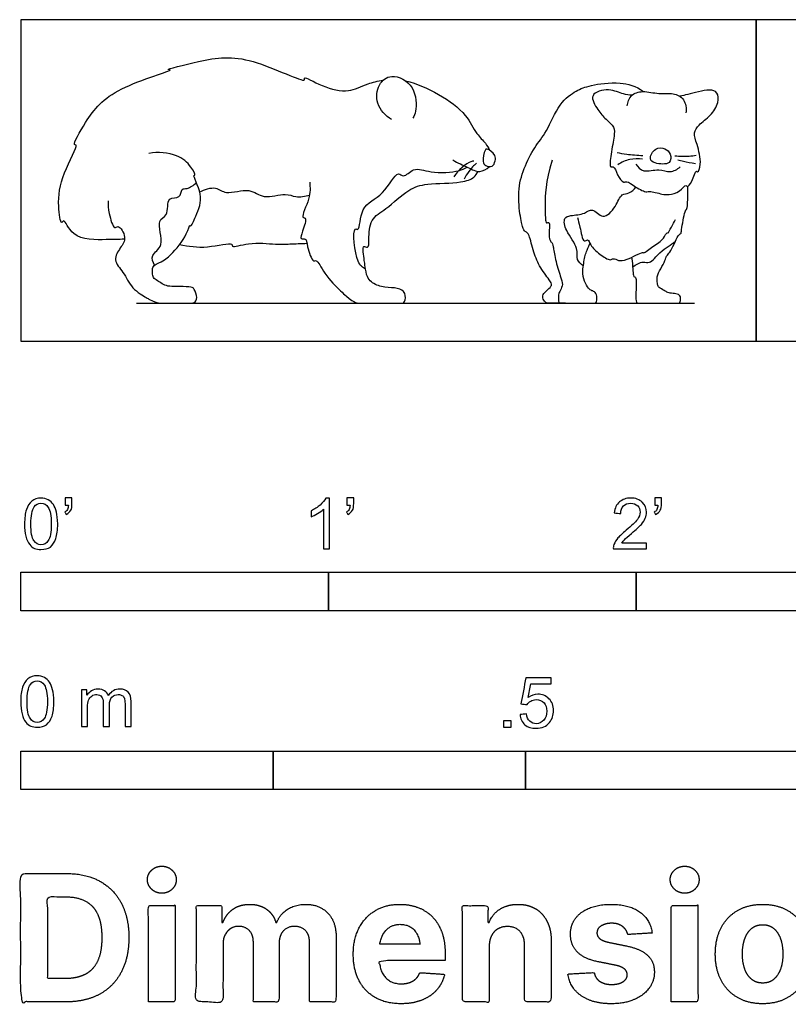
# Model space of a CAD drawing. Units: feet. Extents: x 0 to 5.08, y -2.15 to 1.04.
# Drawn here: x 0 to 2.49, y -2.15 to 1.04 of the extents above; entities that cross this region are included whole.
import ezdxf

# ---------------------------------------------------------------- set-up
doc = ezdxf.new("R2010")
doc.units = ezdxf.units.FT
doc.header["$MEASUREMENT"] = 0
for name, color, linetype, true_color in [('2D$AG-ANIMALS', 7, 'Continuous', 0x66ccff), ('2D$AG-DETAILS', 7, 'Continuous', 0x66ffff), ('2D$AG-DIAGRAM', 7, 'Continuous', 0xfecc66), ('2D$N-SYMB', 7, 'Continuous', 0x800040), ('2D$X-DIMENSIONS.COM', 7, 'Continuous', 0x800080), ('2D$X-VPRT', 6, 'Continuous', 0xff00ff)]:
    doc.layers.add(name, color=color, linetype=linetype, true_color=true_color)

msp = doc.modelspace()

# ---------------------------------------------------------------- linework, layer by layer
at = {"layer": '2D$AG-ANIMALS'}
for points, knots in [([(0.3376, 0.3322), (0.3177, 0.3299), (0.2802, 0.331), (0.1664, 0.327), (0.1421, 0.4014), (0.1303, 0.3754), (0.1192, 0.4526), (0.1302, 0.5364), (0.19, 0.6413), (0.1661, 0.6351), (0.2195, 0.7301), (0.2955, 0.8243), (0.5107, 0.8841), (0.4602, 0.88), (0.6039, 0.9166), (0.7324, 0.935), (0.9328, 0.8326), (0.9156, 0.8639), (0.9863, 0.8222), (1.0654, 0.8055), (1.1173, 0.8342), (1.1604, 0.8455), (1.1783, 0.848)], [0, 0, 0, 0, 1.470603, 3.429514, 4.807635, 5.324506, 6.705502, 8.698377, 10.568793, 10.991221, 12.68876, 15.087348, 17.555461, 18.064189, 19.977334, 22.506501, 25.029604, 25.488821, 26.984407, 28.752135, 30.308714, 31.307206, 31.307206, 31.307206, 31.307206]), ([(1.2053, 0.7202), (1.1856, 0.7322), (1.1507, 0.7692), (1.1598, 0.8349), (1.2047, 0.8732), (1.2866, 0.8324), (1.2862, 0.7469), (1.2781, 0.7322), (1.2745, 0.725)], [0, 0, 0, 0, 1.578259, 3.039729, 4.359951, 6.008908, 7.665148, 8.598298, 8.598298, 8.598298, 8.598298]), ([(1.2508, 0.8455), (1.2872, 0.8377), (1.364, 0.8026), (1.4488, 0.7409), (1.4781, 0.6744), (1.5108, 0.6446), (1.5201, 0.6278), (1.5246, 0.6198)], [32.578247, 32.578247, 32.578247, 32.578247, 34.435327, 36.43254, 38.016448, 39.24615, 40.238236, 40.238236, 40.238236, 40.238236]), ([(1.7706, 0.1234), (1.7447, 0.1234), (1.7288, 0.1234), (1.7139, 0.1234), (1.707, 0.1234), (1.6963, 0.1372), (1.6959, 0.1522), (1.7075, 0.1637), (1.7263, 0.1796), (1.7263, 0.1894), (1.6867, 0.2394), (1.6666, 0.2868), (1.6513, 0.3536), (1.6408, 0.3536), (1.6328, 0.3625), (1.6239, 0.3963), (1.6135, 0.488), (1.6336, 0.5604), (1.6706, 0.6344), (1.7076, 0.6738), (1.7502, 0.7776), (1.809, 0.8162), (1.8436, 0.8302), (1.9366, 0.8454), (1.9987, 0.8295), (2.0237, 0.8108)], [0, 0, 0, 0, 1.793532, 3.587063, 5.380595, 7.174126, 8.967658, 10.761189, 12.554721, 14.348252, 16.141784, 17.935315, 19.728847, 21.522378, 23.31591, 25.109441, 26.902973, 28.696504, 30.490036, 32.283568, 34.077099, 35.870631, 37.664162, 39.457694, 40.73193, 40.73193, 40.73193, 40.73193]), ([(1.9866, 0.7989), (1.9771, 0.7999), (1.9567, 0.8008), (1.9135, 0.8235), (1.8425, 0.8044), (1.8761, 0.7498), (1.8997, 0.7216), (1.9312, 0.6972), (1.9284, 0.6638), (1.9187, 0.6131), (1.9123, 0.5599), (1.9287, 0.5715), (1.9375, 0.5396), (1.9581, 0.5122), (1.9708, 0.5229), (1.997, 0.499), (2.0347, 0.4823), (2.0432, 0.4897), (2.0853, 0.4765), (2.1059, 0.4759), (2.1417, 0.4827), (2.1611, 0.5112), (2.1658, 0.4982), (2.1834, 0.5187), (2.1939, 0.559), (2.2008, 0.5453), (2.2143, 0.581), (2.1985, 0.6378), (2.185, 0.6766), (2.2033, 0.7046), (2.2433, 0.7322), (2.2686, 0.7721), (2.2664, 0.8099), (2.2368, 0.8206), (2.1671, 0.8011), (2.1509, 0.7977), (2.1423, 0.7955)], [0, 0, 0, 0, 0.994842, 2.305991, 3.667341, 4.943567, 6.138991, 7.242742, 8.250952, 9.679095, 10.874934, 11.386593, 12.389046, 13.428571, 14.012813, 15.092312, 16.257, 16.828064, 18.010873, 18.905709, 20.023471, 20.986339, 21.405005, 22.296857, 23.409507, 23.790335, 24.746448, 26.23438, 27.38876, 28.391214, 29.690351, 30.96578, 32.005042, 32.956387, 34.520069, 35.478068, 35.478068, 35.478068, 35.478068]), ([(1.9712, 0.7649), (1.9725, 0.7766), (1.9809, 0.8022), (2.0231, 0.8154), (2.0734, 0.8013), (2.1196, 0.8088), (2.1594, 0.7887), (2.1635, 0.756), (2.1615, 0.7417)], [0, 0, 0, 0, 1.10419, 2.26899, 3.608559, 4.873115, 6.029296, 7.254668, 7.254668, 7.254668, 7.254668]), ([(0.2841, 0.4557), (0.2837, 0.442), (0.2854, 0.4197), (0.302, 0.3598), (0.3187, 0.381), (0.3467, 0.3347), (0.3239, 0.3043), (0.2972, 0.2627), (0.3371, 0.2243), (0.3575, 0.1717), (0.4077, 0.142), (0.4152, 0.1378), (0.4188, 0.1359), (0.4453, 0.1234), (0.4632, 0.1234), (0.5026, 0.1234), (0.5295, 0.1234), (0.5492, 0.1234), (0.5646, 0.1234), (0.5757, 0.1389), (0.5641, 0.1735), (0.5526, 0.1773), (0.5051, 0.1782), (0.4769, 0.1782), (0.4594, 0.1867), (0.4444, 0.197), (0.4295, 0.2064), (0.4282, 0.2214), (0.4282, 0.2419), (0.4337, 0.2475), (0.4688, 0.2648), (0.4897, 0.2801), (0.5395, 0.3406), (0.5495, 0.3811), (0.5531, 0.3699), (0.5722, 0.4137), (0.5971, 0.4712), (0.5565, 0.5423), (0.5706, 0.5376), (0.5518, 0.5729), (0.5088, 0.6094), (0.4459, 0.616), (0.4166, 0.61)], [0, 0, 0, 0, 1.217718, 2.535335, 3.175027, 4.37112, 5.536275, 6.76185, 8.066901, 9.531419, 10.922088, 11.585781, 11.585781, 11.585781, 12.522831, 13.459882, 14.396933, 15.333983, 16.271034, 17.208084, 18.145135, 19.082186, 20.019236, 20.956287, 21.893338, 22.830388, 23.767439, 24.70449, 25.64154, 26.578591, 26.578591, 27.765768, 29.494513, 30.540551, 30.835447, 31.963433, 33.595062, 35.105045, 35.439586, 36.455096, 37.924331, 39.720125, 39.720125, 39.720125, 39.720125]), ([(1.5415, 0.586), (1.5399, 0.579), (1.5346, 0.5637), (1.5094, 0.5692), (1.4989, 0.5828), (1.5073, 0.621), (1.5163, 0.6269), (1.5447, 0.6067), (1.5429, 0.5921), (1.5415, 0.586)], [0, 0, 0, 0, 0.833378, 1.692488, 2.454811, 3.601118, 4.119693, 5.257432, 5.980558, 5.980558, 5.980558, 5.980558]), ([(2.1101, 0.6073), (2.1069, 0.6157), (2.0949, 0.6281), (2.0603, 0.6307), (2.0393, 0.5915), (2.0603, 0.5761), (2.1148, 0.5718), (2.1135, 0.5985), (2.1101, 0.6073)], [0, 0, 0, 0, 0.920963, 1.93636, 3.034131, 3.887974, 5.140677, 6.096384, 6.096384, 6.096384, 6.096384]), ([(1.4046, 0.5888), (1.42, 0.5794), (1.4521, 0.5657), (1.4907, 0.5446), (1.5145, 0.5592), (1.5233, 0.5671)], [0, 0, 0, 0, 1.394868, 2.60252, 3.731198, 3.731198, 3.731198, 3.731198]), ([(0.9393, 0.5169), (0.9401, 0.4986), (0.9438, 0.4674), (0.9074, 0.3988), (0.9319, 0.4038), (0.9163, 0.3583), (0.9058, 0.3295), (0.9291, 0.3363), (0.9299, 0.3072), (0.9486, 0.2554), (0.9632, 0.2679), (0.9867, 0.2152), (1.0384, 0.1646), (1.0519, 0.1521), (1.0586, 0.1463), (1.085, 0.1234), (1.1056, 0.1234), (1.1414, 0.1234), (1.1805, 0.1234), (1.219, 0.1234), (1.2365, 0.1234), (1.2487, 0.1234), (1.2528, 0.159), (1.2264, 0.1748), (1.1831, 0.1732), (1.1404, 0.187), (1.1246, 0.2086), (1.1203, 0.234), (1.1188, 0.2434), (1.1181, 0.2574), (1.1071, 0.3194), (1.1316, 0.2976), (1.1308, 0.3361), (1.1346, 0.3992), (1.1891, 0.4288), (1.2596, 0.4955), (1.3198, 0.5141), (1.4282, 0.5122), (1.4733, 0.5296), (1.4827, 0.5449), (1.4862, 0.5518)], [0, 0, 0, 0, 1.40652, 2.892768, 3.43781, 4.67466, 5.616013, 6.279503, 7.25022, 8.583209, 9.11677, 10.45279, 12.108831, 13.085402, 13.085402, 13.085402, 14.412409, 15.739415, 17.066421, 18.393428, 19.720434, 21.04744, 22.374447, 23.701453, 25.028459, 26.355466, 27.682472, 27.682472, 27.682472, 28.699059, 29.984427, 30.642296, 31.614682, 33.110466, 34.568084, 36.406328, 37.936256, 39.901433, 41.18181, 42.093117, 42.093117, 42.093117, 42.093117]), ([(1.9989, 0.575), (2.0056, 0.5662), (2.0228, 0.5454), (2.0742, 0.563), (2.1098, 0.5444), (2.1339, 0.5588), (2.1433, 0.5665)], [0, 0, 0, 0, 1.071281, 2.366737, 3.50319, 4.624991, 4.624991, 4.624991, 4.624991]), ([(1.9852, 0.2729), (1.9892, 0.2409), (1.9901, 0.2054), (1.996, 0.2105), (2.0003, 0.2067), (1.9999, 0.1704), (1.9969, 0.1234), (2.0106, 0.1234), (2.0273, 0.1234), (2.0568, 0.1234), (2.1279, 0.1234), (2.1369, 0.1234), (2.1415, 0.1234), (2.1466, 0.1411), (2.1391, 0.154), (2.1192, 0.1552), (2.1019, 0.1577), (2.0924, 0.1645), (2.0721, 0.176), (2.0701, 0.1826), (2.0656, 0.2027), (2.0742, 0.2279), (2.0936, 0.2584), (2.0974, 0.2768), (2.0998, 0.2768), (2.1075, 0.2872), (2.1234, 0.3138), (2.1376, 0.3481), (2.1459, 0.3481), (2.1469, 0.3592), (2.1525, 0.3938), (2.1587, 0.425), (2.165, 0.4288), (2.1666, 0.4377), (2.1684, 0.4786), (2.1676, 0.503)], [0, 0, 0, 0, 0.842107, 1.684215, 2.526322, 3.368429, 4.210537, 5.052644, 5.894752, 6.736859, 7.578966, 8.421074, 9.263181, 10.105288, 10.947396, 11.789503, 12.631611, 13.473718, 14.315825, 15.157933, 16.00004, 16.842147, 17.684255, 18.526362, 19.36847, 20.210577, 21.052684, 21.894792, 22.736899, 23.579006, 24.421114, 25.263221, 26.105329, 26.947436, 27.678055, 27.678055, 27.678055, 27.678055]), ([(1.8095, 0.4019), (1.8117, 0.3916), (1.8174, 0.3761), (1.8267, 0.3161), (1.8443, 0.3351), (1.8513, 0.3086), (1.8797, 0.2836), (1.9149, 0.2602), (1.925, 0.2713), (1.9446, 0.2601), (1.9687, 0.2628), (2.0206, 0.2914), (2.0246, 0.285), (2.0569, 0.3105), (2.0884, 0.3287), (2.0992, 0.3553), (2.1033, 0.3483), (2.1154, 0.374), (2.1237, 0.3871), (2.128, 0.3955)], [0, 0, 0, 0, 1.068143, 2.370715, 2.990657, 3.814058, 5.052109, 6.219109, 6.827052, 7.637447, 8.633206, 10.038983, 10.412091, 11.54685, 12.79705, 13.670696, 13.958423, 14.861072, 15.870203, 15.870203, 15.870203, 15.870203]), ([(0.5163, 0.3142), (0.5463, 0.309), (0.5969, 0.299), (0.6908, 0.3235), (0.6849, 0.3022), (0.7464, 0.3245), (0.8276, 0.3135), (0.8739, 0.3164), (0.9119, 0.3175), (0.9302, 0.3185)], [0, 0, 0, 0, 1.811048, 3.498966, 3.97935, 5.347666, 7.1263, 8.425223, 9.834027, 9.834027, 9.834027, 9.834027])]:
    msp.add_open_spline(points, degree=3, knots=knots, dxfattribs=at)
msp.add_open_spline([(1.7274, 0.5887), (1.704, 0.5154), (1.7043, 0.4318), (1.7048, 0.3806), (1.7122, 0.3869), (1.7207, 0.3853), (1.7154, 0.3531), (1.7196, 0.3235), (1.7265, 0.3225), (1.7302, 0.3119), (1.7355, 0.2697), (1.7555, 0.2048), (1.7629, 0.1852), (1.7533, 0.1645), (1.7463, 0.1516), (1.7475, 0.1379), (1.7475, 0.1234), (1.7637, 0.1234), (1.8215, 0.1234), (1.851, 0.1234), (1.8605, 0.1234), (1.8709, 0.1234), (1.8737, 0.1424), (1.8686, 0.1612), (1.8552, 0.164), (1.8465, 0.1696), (1.8304, 0.1943), (1.8241, 0.2265), (1.8341, 0.2798), (1.8389, 0.293), (1.8499, 0.318)], degree=3, dxfattribs=at)
at = {"layer": '2D$AG-DETAILS'}
for points, knots in [([(2.0221, 0.6026), (2.0045, 0.6028), (1.9694, 0.6059), (1.9483, 0.6101), (1.9378, 0.6124)], [0, 0, 0, 0, 1.348813, 2.402206, 2.402206, 2.402206, 2.402206]), ([(1.4729, 0.5851), (1.4694, 0.5846), (1.4616, 0.5861), (1.4188, 0.5558), (1.408, 0.5339)], [0, 0, 0, 0, 0.622174, 2.245072, 2.245072, 2.245072, 2.245072]), ([(1.4816, 0.5783), (1.4781, 0.5756), (1.471, 0.5706), (1.4487, 0.5428), (1.4414, 0.527)], [0, 0, 0, 0, 0.684518, 2.057612, 2.057612, 2.057612, 2.057612]), ([(2.0207, 0.591), (2.0071, 0.5932), (1.9787, 0.5931), (1.9519, 0.5811), (1.9401, 0.5732)], [0, 0, 0, 0, 1.195839, 2.409749, 2.409749, 2.409749, 2.409749]), ([(2.1259, 0.6026), (2.134, 0.6016), (2.1504, 0.6), (2.1803, 0.6018), (2.195, 0.6044)], [0, 0, 0, 0, 0.920736, 2.162599, 2.162599, 2.162599, 2.162599]), ([(2.1357, 0.5888), (2.1418, 0.5874), (2.154, 0.5847), (2.1795, 0.5796), (2.1923, 0.5772)], [0, 0, 0, 0, 0.803309, 1.964201, 1.964201, 1.964201, 1.964201]), ([(1.1203, 0.234), (1.1112, 0.2414), (1.0888, 0.2475), (1.0765, 0.3781), (1.1023, 0.3531), (1.102, 0.446), (1.1791, 0.4677), (1.223, 0.5588), (1.2453, 0.5278), (1.278, 0.5691), (1.3322, 0.5441), (1.4239, 0.5502), (1.4419, 0.5608), (1.451, 0.5654)], [0, 0, 0, 0, 1.129012, 3.069478, 3.622202, 5.160256, 6.893046, 8.588449, 9.391365, 10.55513, 11.986696, 13.779044, 14.824398, 14.824398, 14.824398, 14.824398]), ([(0.4346, 0.2468), (0.4301, 0.2565), (0.4193, 0.283), (0.4725, 0.3075), (0.4367, 0.3965), (0.4828, 0.404), (0.4719, 0.4737), (0.521, 0.4605), (0.5208, 0.4983), (0.5424, 0.4931), (0.5622, 0.5072), (0.571, 0.5153)], [0, 0, 0, 0, 1.072166, 2.334499, 3.97679, 5.030918, 6.383702, 7.442023, 8.39161, 9.15296, 10.287368, 10.287368, 10.287368, 10.287368]), ([(0.5816, 0.4849), (0.5968, 0.4937), (0.6358, 0.5057), (0.6664, 0.4726), (0.7454, 0.5023), (0.7873, 0.4583), (0.8609, 0.4844), (0.8927, 0.4655), (0.9243, 0.4708), (0.9386, 0.475)], [0, 0, 0, 0, 1.37902, 2.553521, 4.168879, 5.557371, 7.129438, 8.255631, 9.521751, 9.521751, 9.521751, 9.521751]), ([(1.8282, 0.2451), (1.8206, 0.2505), (1.8036, 0.2651), (1.8147, 0.3044), (1.7704, 0.355), (1.7622, 0.4019), (1.789, 0.4096), (1.8328, 0.4117), (1.858, 0.4367), (1.893, 0.3902), (1.9348, 0.4372), (1.9502, 0.4801), (1.978, 0.4786), (1.993, 0.4929), (1.9993, 0.5004)], [0, 0, 0, 0, 1.002702, 2.124214, 3.674648, 4.866239, 5.749935, 7.016534, 8.011894, 9.203326, 10.547985, 11.804719, 12.708226, 13.733986, 13.733986, 13.733986, 13.733986]), ([(1.9886, 0.2411), (1.9982, 0.2493), (2.0228, 0.262), (2.0449, 0.2493), (2.0769, 0.2909), (2.1038, 0.3073), (2.12, 0.3198), (2.128, 0.3254)], [0, 0, 0, 0, 1.16883, 2.018217, 3.308978, 4.412842, 5.438403, 5.438403, 5.438403, 5.438403])]:
    msp.add_open_spline(points, degree=3, knots=knots, dxfattribs=at)
at = {"layer": '2D$AG-DIAGRAM'}
msp.add_lwpolyline([(0.3766, 0.1234), (2.1891, 0.1234)], dxfattribs=at)
at = {"layer": '2D$N-SYMB'}
for points in [[(0, -0.875), (0, -0.75), (1, -0.75), (1, -0.875)], [(1, -0.875), (1, -0.75), (2, -0.75), (2, -0.875)], [(2, -0.875), (2, -0.75), (5, -0.75), (5, -0.875)], [(1.5703, -1.2542), (1.5703, -1.2315), (1.593, -1.2315), (1.593, -1.2542)], [(0, -1.4554), (0, -1.3304), (0.8202, -1.3304), (0.8202, -1.4554)], [(0.8202, -1.4554), (0.8202, -1.3304), (1.6404, -1.3304), (1.6404, -1.4554)], [(1.6404, -1.4554), (1.6404, -1.3304), (3.2808, -1.3304), (3.2808, -1.4554)]]:
    msp.add_lwpolyline(points, close=True, dxfattribs=at)
for points, knots in [([(0.0126, -0.5927), (0.0126, -0.574), (0.0145, -0.5581), (0.0185, -0.5463), (0.0224, -0.5344), (0.0284, -0.5255), (0.0363, -0.5186), (0.0442, -0.5127), (0.0541, -0.5087), (0.0659, -0.5087), (0.0748, -0.5087), (0.0827, -0.5107), (0.0896, -0.5147), (0.0966, -0.5176), (0.1015, -0.5236), (0.1064, -0.5295), (0.1104, -0.5364), (0.1134, -0.5443), (0.1163, -0.5542), (0.1183, -0.5641), (0.1203, -0.5769), (0.1203, -0.5927), (0.1203, -0.6125), (0.1183, -0.6283), (0.1143, -0.6402), (0.1104, -0.652), (0.1045, -0.6609), (0.0966, -0.6678), (0.0887, -0.6738), (0.0788, -0.6757), (0.0659, -0.6757), (0.0501, -0.6757), (0.0383, -0.6718), (0.0294, -0.6599), (0.0185, -0.6461), (0.0126, -0.6244), (0.0126, -0.5927)], [0, 0, 0, 0, 1, 1, 1, 2, 2, 2, 3, 3, 3, 4, 4, 4, 5, 5, 5, 6, 6, 6, 7, 7, 7, 8, 8, 8, 9, 9, 9, 10, 10, 10, 11, 11, 11, 12, 12, 12, 12]), ([(0.145, -0.5315), (0.145, -0.5236), (0.145, -0.5157), (0.145, -0.5077), (0.1522, -0.5077), (0.1595, -0.5077), (0.1667, -0.5077), (0.1667, -0.514), (0.1667, -0.5203), (0.1667, -0.5265), (0.1667, -0.5364), (0.1657, -0.5443), (0.1628, -0.5483), (0.1598, -0.5542), (0.1549, -0.5591), (0.1479, -0.5621), (0.1463, -0.5595), (0.1447, -0.5568), (0.143, -0.5542), (0.147, -0.5522), (0.1499, -0.5502), (0.1519, -0.5463), (0.1539, -0.5423), (0.1549, -0.5374), (0.1549, -0.5315), (0.1516, -0.5315), (0.1483, -0.5315), (0.145, -0.5315)], [0, 0, 0, 0, 1, 1, 1, 2, 2, 2, 3, 3, 3, 4, 4, 4, 5, 5, 5, 6, 6, 6, 7, 7, 7, 8, 8, 8, 9, 9, 9, 9]), ([(1.004, -0.6738), (0.9974, -0.6738), (0.9908, -0.6738), (0.9842, -0.6738), (0.9842, -0.6309), (0.9842, -0.5881), (0.9842, -0.5453), (0.9792, -0.5502), (0.9723, -0.5552), (0.9644, -0.5591), (0.9565, -0.5641), (0.9496, -0.568), (0.9437, -0.57), (0.9437, -0.5634), (0.9437, -0.5568), (0.9437, -0.5502), (0.9545, -0.5453), (0.9644, -0.5384), (0.9733, -0.5315), (0.9812, -0.5236), (0.9872, -0.5166), (0.9911, -0.5087), (0.9954, -0.5087), (0.9997, -0.5087), (1.004, -0.5087), (1.004, -0.5637), (1.004, -0.6188), (1.004, -0.6738)], [0, 0, 0, 0, 1, 1, 1, 2, 2, 2, 3, 3, 3, 4, 4, 4, 5, 5, 5, 6, 6, 6, 7, 7, 7, 8, 8, 8, 9, 9, 9, 9]), ([(1.0603, -0.5315), (1.0603, -0.5236), (1.0603, -0.5157), (1.0603, -0.5077), (1.0675, -0.5077), (1.0748, -0.5077), (1.082, -0.5077), (1.082, -0.514), (1.082, -0.5203), (1.082, -0.5265), (1.082, -0.5364), (1.081, -0.5443), (1.0781, -0.5483), (1.0751, -0.5542), (1.0702, -0.5591), (1.0632, -0.5621), (1.0616, -0.5595), (1.06, -0.5568), (1.0583, -0.5542), (1.0623, -0.5522), (1.0652, -0.5502), (1.0672, -0.5463), (1.0692, -0.5423), (1.0702, -0.5374), (1.0702, -0.5315), (1.0669, -0.5315), (1.0636, -0.5315), (1.0603, -0.5315)], [0, 0, 0, 0, 1, 1, 1, 2, 2, 2, 3, 3, 3, 4, 4, 4, 5, 5, 5, 6, 6, 6, 7, 7, 7, 8, 8, 8, 9, 9, 9, 9]), ([(2.0336, -0.655), (2.0336, -0.6613), (2.0336, -0.6675), (2.0336, -0.6738), (1.9977, -0.6738), (1.9618, -0.6738), (1.9259, -0.6738), (1.9249, -0.6698), (1.9259, -0.6649), (1.9279, -0.6599), (1.9308, -0.653), (1.9348, -0.6451), (1.9407, -0.6382), (1.9476, -0.6313), (1.9555, -0.6234), (1.9674, -0.6135), (1.9852, -0.5987), (1.997, -0.5868), (2.004, -0.5789), (2.0099, -0.57), (2.0128, -0.5621), (2.0128, -0.5542), (2.0128, -0.5463), (2.0099, -0.5394), (2.0049, -0.5344), (1.999, -0.5285), (1.9911, -0.5255), (1.9822, -0.5255), (1.9723, -0.5255), (1.9644, -0.5285), (1.9585, -0.5344), (1.9526, -0.5404), (1.9496, -0.5483), (1.9496, -0.5591), (1.9427, -0.5585), (1.9358, -0.5578), (1.9288, -0.5572), (1.9308, -0.5413), (1.9358, -0.5295), (1.9456, -0.5216), (1.9545, -0.5137), (1.9674, -0.5087), (1.9822, -0.5087), (1.998, -0.5087), (2.0109, -0.5137), (2.0198, -0.5226), (2.0296, -0.5315), (2.0336, -0.5423), (2.0336, -0.5552), (2.0336, -0.5611), (2.0326, -0.568), (2.0296, -0.574), (2.0267, -0.5809), (2.0227, -0.5868), (2.0168, -0.5947), (2.0099, -0.6016), (2, -0.6105), (1.9852, -0.6234), (1.9733, -0.6333), (1.9654, -0.6402), (1.9624, -0.6441), (1.9585, -0.6471), (1.9555, -0.651), (1.9536, -0.655), (1.9802, -0.655), (2.0069, -0.655), (2.0336, -0.655)], [0, 0, 0, 0, 1, 1, 1, 2, 2, 2, 3, 3, 3, 4, 4, 4, 5, 5, 5, 6, 6, 6, 7, 7, 7, 8, 8, 8, 9, 9, 9, 10, 10, 10, 11, 11, 11, 12, 12, 12, 13, 13, 13, 14, 14, 14, 15, 15, 15, 16, 16, 16, 17, 17, 17, 18, 18, 18, 19, 19, 19, 20, 20, 20, 21, 21, 21, 22, 22, 22, 22]), ([(2.0603, -0.5315), (2.0603, -0.5236), (2.0603, -0.5157), (2.0603, -0.5077), (2.0675, -0.5077), (2.0748, -0.5077), (2.082, -0.5077), (2.082, -0.514), (2.082, -0.5203), (2.082, -0.5265), (2.082, -0.5364), (2.081, -0.5443), (2.0781, -0.5483), (2.0751, -0.5542), (2.0702, -0.5591), (2.0632, -0.5621), (2.0616, -0.5595), (2.06, -0.5568), (2.0583, -0.5542), (2.0623, -0.5522), (2.0652, -0.5502), (2.0672, -0.5463), (2.0692, -0.5423), (2.0702, -0.5374), (2.0702, -0.5315), (2.0669, -0.5315), (2.0636, -0.5315), (2.0603, -0.5315)], [0, 0, 0, 0, 1, 1, 1, 2, 2, 2, 3, 3, 3, 4, 4, 4, 5, 5, 5, 6, 6, 6, 7, 7, 7, 8, 8, 8, 9, 9, 9, 9]), ([(0.0333, -0.5927), (0.0333, -0.6204), (0.0363, -0.6382), (0.0432, -0.6471), (0.0491, -0.656), (0.057, -0.6609), (0.0659, -0.6609), (0.0758, -0.6609), (0.0837, -0.656), (0.0896, -0.6471), (0.0956, -0.6382), (0.0995, -0.6204), (0.0995, -0.5927), (0.0995, -0.5661), (0.0956, -0.5483), (0.0896, -0.5394), (0.0837, -0.5305), (0.0758, -0.5255), (0.0659, -0.5255), (0.057, -0.5255), (0.0491, -0.5295), (0.0442, -0.5374), (0.0373, -0.5473), (0.0333, -0.5661), (0.0333, -0.5927)], [0, 0, 0, 0, 1, 1, 1, 2, 2, 2, 3, 3, 3, 4, 4, 4, 5, 5, 5, 6, 6, 6, 7, 7, 7, 8, 8, 8, 8]), ([(0, -1.1696), (0, -1.1508), (0.002, -1.135), (0.0059, -1.1231), (0.0099, -1.1113), (0.0158, -1.1024), (0.0237, -1.0955), (0.0316, -1.0895), (0.0415, -1.0856), (0.0534, -1.0856), (0.0623, -1.0856), (0.0702, -1.0876), (0.0771, -1.0915), (0.084, -1.0945), (0.0889, -1.1004), (0.0939, -1.1063), (0.0978, -1.1133), (0.1008, -1.1212), (0.1038, -1.131), (0.1057, -1.1409), (0.1077, -1.1538), (0.1077, -1.1696), (0.1077, -1.1893), (0.1057, -1.2052), (0.1018, -1.217), (0.0978, -1.2289), (0.0919, -1.2378), (0.084, -1.2447), (0.0761, -1.2506), (0.0662, -1.2526), (0.0534, -1.2526), (0.0376, -1.2526), (0.0257, -1.2486), (0.0168, -1.2368), (0.0059, -1.2229), (0, -1.2012), (0, -1.1696)], [0, 0, 0, 0, 1, 1, 1, 2, 2, 2, 3, 3, 3, 4, 4, 4, 5, 5, 5, 6, 6, 6, 7, 7, 7, 8, 8, 8, 9, 9, 9, 10, 10, 10, 11, 11, 11, 12, 12, 12, 12]), ([(0.0208, -1.1696), (0.0208, -1.1973), (0.0237, -1.215), (0.0306, -1.2239), (0.0366, -1.2328), (0.0445, -1.2378), (0.0534, -1.2378), (0.0632, -1.2378), (0.0712, -1.2328), (0.0771, -1.2239), (0.083, -1.215), (0.087, -1.1973), (0.087, -1.1696), (0.087, -1.1429), (0.083, -1.1251), (0.0771, -1.1162), (0.0712, -1.1073), (0.0632, -1.1024), (0.0534, -1.1024), (0.0445, -1.1024), (0.0366, -1.1063), (0.0316, -1.1142), (0.0247, -1.1241), (0.0208, -1.1429), (0.0208, -1.1696)], [0, 0, 0, 0, 1, 1, 1, 2, 2, 2, 3, 3, 3, 4, 4, 4, 5, 5, 5, 6, 6, 6, 7, 7, 7, 8, 8, 8, 8]), ([(1.6226, -1.2117), (1.6295, -1.2111), (1.6365, -1.2104), (1.6434, -1.2097), (1.6454, -1.2206), (1.6483, -1.2275), (1.6543, -1.2335), (1.6602, -1.2384), (1.6671, -1.2414), (1.675, -1.2414), (1.6849, -1.2414), (1.6928, -1.2374), (1.6997, -1.2295), (1.7066, -1.2226), (1.7096, -1.2127), (1.7096, -1.2008), (1.7096, -1.189), (1.7066, -1.1801), (1.7007, -1.1732), (1.6938, -1.1672), (1.6849, -1.1633), (1.675, -1.1633), (1.6681, -1.1633), (1.6622, -1.1653), (1.6572, -1.1682), (1.6523, -1.1712), (1.6483, -1.1751), (1.6454, -1.1791), (1.6388, -1.1784), (1.6322, -1.1778), (1.6256, -1.1771), (1.6309, -1.1488), (1.6361, -1.1205), (1.6414, -1.0921), (1.6687, -1.0921), (1.6961, -1.0921), (1.7234, -1.0921), (1.7234, -1.0987), (1.7234, -1.1053), (1.7234, -1.1119), (1.7017, -1.1119), (1.6799, -1.1119), (1.6582, -1.1119), (1.6552, -1.1267), (1.6523, -1.1416), (1.6493, -1.1564), (1.6592, -1.1495), (1.6691, -1.1455), (1.6799, -1.1455), (1.6948, -1.1455), (1.7066, -1.1504), (1.7165, -1.1603), (1.7264, -1.1702), (1.7313, -1.1831), (1.7313, -1.1989), (1.7313, -1.2137), (1.7274, -1.2265), (1.7185, -1.2374), (1.7076, -1.2512), (1.6938, -1.2562), (1.675, -1.2562), (1.6602, -1.2562), (1.6483, -1.2532), (1.6384, -1.2453), (1.6295, -1.2364), (1.6236, -1.2255), (1.6226, -1.2117)], [0, 0, 0, 0, 1, 1, 1, 2, 2, 2, 3, 3, 3, 4, 4, 4, 5, 5, 5, 6, 6, 6, 7, 7, 7, 8, 8, 8, 9, 9, 9, 10, 10, 10, 11, 11, 11, 12, 12, 12, 13, 13, 13, 14, 14, 14, 15, 15, 15, 16, 16, 16, 17, 17, 17, 18, 18, 18, 19, 19, 19, 20, 20, 20, 21, 21, 21, 22, 22, 22, 22]), ([(0.1976, -1.2506), (0.1976, -1.2111), (0.1976, -1.1716), (0.1976, -1.132), (0.2036, -1.132), (0.2095, -1.132), (0.2154, -1.132), (0.2154, -1.1376), (0.2154, -1.1432), (0.2154, -1.1488), (0.2194, -1.1429), (0.2243, -1.138), (0.2303, -1.135), (0.2362, -1.131), (0.2431, -1.1291), (0.251, -1.1291), (0.2599, -1.1291), (0.2678, -1.131), (0.2727, -1.135), (0.2787, -1.1389), (0.2826, -1.1439), (0.2846, -1.1498), (0.2945, -1.136), (0.3063, -1.1291), (0.3222, -1.1291), (0.334, -1.1291), (0.3429, -1.133), (0.3488, -1.1389), (0.3558, -1.1459), (0.3587, -1.1557), (0.3587, -1.1696), (0.3587, -1.1966), (0.3587, -1.2236), (0.3587, -1.2506), (0.3521, -1.2506), (0.3455, -1.2506), (0.339, -1.2506), (0.339, -1.2259), (0.339, -1.2012), (0.339, -1.1765), (0.339, -1.1676), (0.338, -1.1627), (0.337, -1.1587), (0.335, -1.1548), (0.333, -1.1518), (0.3291, -1.1498), (0.3261, -1.1478), (0.3222, -1.1469), (0.3172, -1.1469), (0.3093, -1.1469), (0.3024, -1.1498), (0.2965, -1.1548), (0.2905, -1.1607), (0.2886, -1.1696), (0.2886, -1.1814), (0.2886, -1.2045), (0.2886, -1.2276), (0.2886, -1.2506), (0.2816, -1.2506), (0.2747, -1.2506), (0.2678, -1.2506), (0.2678, -1.2249), (0.2678, -1.1992), (0.2678, -1.1735), (0.2678, -1.1646), (0.2668, -1.1577), (0.2629, -1.1538), (0.2599, -1.1488), (0.254, -1.1469), (0.2471, -1.1469), (0.2411, -1.1469), (0.2362, -1.1478), (0.2312, -1.1518), (0.2263, -1.1548), (0.2233, -1.1587), (0.2204, -1.1646), (0.2184, -1.1706), (0.2174, -1.1785), (0.2174, -1.1893), (0.2174, -1.2098), (0.2174, -1.2302), (0.2174, -1.2506), (0.2108, -1.2506), (0.2042, -1.2506), (0.1976, -1.2506)], [0, 0, 0, 0, 1, 1, 1, 2, 2, 2, 3, 3, 3, 4, 4, 4, 5, 5, 5, 6, 6, 6, 7, 7, 7, 8, 8, 8, 9, 9, 9, 10, 10, 10, 11, 11, 11, 12, 12, 12, 13, 13, 13, 14, 14, 14, 15, 15, 15, 16, 16, 16, 17, 17, 17, 18, 18, 18, 19, 19, 19, 20, 20, 20, 21, 21, 21, 22, 22, 22, 23, 23, 23, 24, 24, 24, 25, 25, 25, 26, 26, 26, 27, 27, 27, 28, 28, 28, 28])]:
    msp.add_open_spline(points, degree=3, knots=knots, dxfattribs=at)
at = {"layer": '2D$X-DIMENSIONS.COM'}
for points, degree, knots in [([(0.1477, -2.1446), (0.2112, -2.1446), (0.2569, -2.1195), (0.3025, -2.0945), (0.327, -2.0477), (0.3516, -2.0009), (0.3516, -1.9358), (0.3516, -1.8709), (0.327, -1.8243), (0.3025, -1.7777), (0.2572, -1.7528), (0.2118, -1.7279), (0.1489, -1.7279), (0.0745, -1.7279), (0, -1.7279), (0, -1.9362), (0, -2.1446), (0.0739, -2.1446), (0.1477, -2.1446)], 2, [-15, -15, -15, -14, -14, -13, -13, -12, -12, -11, -11, -10, -10, -9, -9, -8, -8, -7, -7, -6, -6, -6]), ([(0.4588, -1.7918), (0.4781, -1.7918), (0.4918, -1.7789), (0.5056, -1.7659), (0.5056, -1.7478), (0.5056, -1.7299), (0.4918, -1.717), (0.4781, -1.7041), (0.4586, -1.7041), (0.4395, -1.7041), (0.4256, -1.717), (0.4118, -1.7299), (0.4118, -1.7478), (0.4118, -1.7659), (0.4256, -1.7789), (0.4395, -1.7918), (0.4588, -1.7918)], 2, [-8, -8, -8, -7, -7, -6, -6, -5, -5, -4, -4, -3, -3, -2, -2, -1, -1, 0, 0, 0]), ([(2.1576, -1.7918), (2.1769, -1.7918), (2.1907, -1.7789), (2.2044, -1.7659), (2.2044, -1.7478), (2.2044, -1.7299), (2.1907, -1.717), (2.1769, -1.7041), (2.1574, -1.7041), (2.1383, -1.7041), (2.1244, -1.717), (2.1106, -1.7299), (2.1106, -1.7478), (2.1106, -1.7659), (2.1244, -1.7789), (2.1383, -1.7918), (2.1576, -1.7918)], 2, [-8, -8, -8, -7, -7, -6, -6, -5, -5, -4, -4, -3, -3, -2, -2, -1, -1, 0, 0, 0]), ([(0.144, -2.0691), (0.1831, -2.0691), (0.2099, -2.0551), (0.2366, -2.0412), (0.2501, -2.0118), (0.2637, -1.9824), (0.2637, -1.9358), (0.2637, -1.8896), (0.2501, -1.8603), (0.2366, -1.831), (0.21, -1.8172), (0.1833, -1.8034), (0.1442, -1.8034), (0.1162, -1.8034), (0.0881, -1.8034), (0.0881, -1.9362), (0.0881, -2.0691), (0.1161, -2.0691), (0.144, -2.0691)], 2, [-7.813477, -7.813477, -7.813477, -6.813477, -6.813477, -5.813477, -5.813477, -4.813477, -4.813477, -3.813477, -3.813477, -2.813477, -2.813477, -1.813477, -1.813477, -1.543945, -1.543945, -0.268555, -0.268555, 0, 0, 0]), ([(0.415, -2.1446), (0.4584, -2.1446), (0.5017, -2.1446), (0.5017, -1.9883), (0.5017, -1.8321), (0.4584, -1.8321), (0.415, -1.8321), (0.415, -1.9883), (0.415, -2.1446)], 2, [-4, -4, -4, -3, -3, -2, -2, -1, -1, 0, 0, 0]), ([(0.6571, -1.8872), (0.6553, -1.8872), (0.6535, -1.8872), (0.6535, -1.8596), (0.6535, -1.8321), (0.6122, -1.8321), (0.5709, -1.8321), (0.5709, -1.9883), (0.5709, -2.1446), (0.6142, -2.1446), (0.6576, -2.1446), (0.6576, -2.0508), (0.6576, -1.957), (0.6576, -1.9397), (0.6643, -1.9268), (0.671, -1.9138), (0.6825, -1.9066), (0.694, -1.8994), (0.7084, -1.8994), (0.7298, -1.8994), (0.7429, -1.913), (0.756, -1.9267), (0.756, -1.9497), (0.756, -2.0471), (0.756, -2.1446), (0.798, -2.1446), (0.84, -2.1446), (0.84, -2.0491), (0.84, -1.9537), (0.84, -1.9293), (0.8533, -1.9144), (0.8665, -1.8994), (0.8901, -1.8994), (0.9108, -1.8994), (0.9247, -1.9124), (0.9385, -1.9254), (0.9385, -1.9515), (0.9385, -2.048), (0.9385, -2.1446), (0.9818, -2.1446), (1.025, -2.1446), (1.025, -2.0395), (1.025, -1.9344), (1.025, -1.8835), (0.9976, -1.8558), (0.9703, -1.828), (0.9265, -1.828), (0.8921, -1.828), (0.867, -1.8442), (0.8419, -1.8603), (0.8323, -1.8872), (0.8307, -1.8872), (0.8291, -1.8872), (0.8215, -1.8599), (0.799, -1.844), (0.7764, -1.828), (0.7442, -1.828), (0.7125, -1.828), (0.6897, -1.8439), (0.6669, -1.8597), (0.6571, -1.8872)], 2, [0, 0, 0, 0.017578, 0.017578, 0.282227, 0.282227, 0.678711, 0.678711, 2.178711, 2.178711, 2.594727, 2.594727, 3.495117, 3.495117, 4.495117, 4.495117, 5.495117, 5.495117, 6.495117, 6.495117, 7.495117, 7.495117, 8.495117, 8.495117, 9.495117, 9.495117, 10.495117, 10.495117, 11.495117, 11.495117, 12.495117, 12.495117, 13.495117, 13.495117, 14.495117, 14.495117, 15.495117, 15.495117, 16.495117, 16.495117, 17.495117, 17.495117, 18.495117, 18.495117, 19.495117, 19.495117, 20.495117, 20.495117, 21.495117, 21.495117, 22.495117, 22.495117, 23.495117, 23.495117, 24.495117, 24.495117, 25.495117, 25.495117, 26.495117, 26.495117, 27.495117, 27.495117, 27.495117]), ([(1.2358, -2.1507), (1.2744, -2.1507), (1.304, -2.1388), (1.3336, -2.1269), (1.3524, -2.1054), (1.3713, -2.0839), (1.3774, -2.055), (1.3373, -2.0524), (1.2972, -2.0497), (1.2927, -2.0615), (1.2842, -2.0697), (1.2756, -2.0778), (1.2636, -2.0819), (1.2516, -2.086), (1.2372, -2.086), (1.2154, -2.086), (1.1995, -2.0768), (1.1837, -2.0677), (1.175, -2.0508), (1.1664, -2.0339), (1.1664, -2.0105), (1.2728, -2.0105), (1.3792, -2.0105), (1.3792, -1.9986), (1.3792, -1.9867), (1.3792, -1.9468), (1.368, -1.917), (1.3568, -1.8872), (1.3368, -1.8675), (1.3167, -1.8477), (1.29, -1.8379), (1.2632, -1.828), (1.2323, -1.828), (1.1863, -1.828), (1.1522, -1.8483), (1.1182, -1.8687), (1.0994, -1.9051), (1.0807, -1.9415), (1.0807, -1.9897), (1.0807, -2.0392), (1.0994, -2.0753), (1.1182, -2.1114), (1.1529, -2.131), (1.1875, -2.1507), (1.2358, -2.1507)], 2, [-3, -3, -3, -1.999602, -1.999602, -0.999203, -0.999203, 0.001195, 0.001195, 1.001594, 1.001594, 2.001992, 2.001992, 3.00239, 3.00239, 4.002789, 4.002789, 5.003187, 5.003187, 6.003586, 6.003586, 7.003984, 7.003984, 7.810461, 7.810461, 8.810461, 8.810461, 9.810461, 9.810461, 10.810461, 10.810461, 11.810461, 11.810461, 12.810461, 12.810461, 13.810461, 13.810461, 14.810461, 14.810461, 15.810461, 15.810461, 16.810461, 16.810461, 17.810461, 17.810461, 18.810461, 18.810461, 18.810461]), ([(1.5224, -1.9639), (1.5226, -1.9438), (1.53, -1.9294), (1.5375, -1.9151), (1.5508, -1.9075), (1.5641, -1.9), (1.5816, -1.9), (1.6077, -1.9), (1.6225, -1.9162), (1.6374, -1.9324), (1.6372, -1.961), (1.6372, -2.0528), (1.6372, -2.1446), (1.6805, -2.1446), (1.7238, -2.1446), (1.7238, -2.0451), (1.7238, -1.9456), (1.7238, -1.9092), (1.7104, -1.8828), (1.697, -1.8565), (1.6728, -1.8422), (1.6486, -1.828), (1.616, -1.828), (1.5812, -1.828), (1.5568, -1.844), (1.5324, -1.8599), (1.522, -1.8872), (1.5202, -1.8872), (1.5184, -1.8872), (1.5184, -1.8596), (1.5184, -1.8321), (1.4771, -1.8321), (1.4358, -1.8321), (1.4358, -1.9883), (1.4358, -2.1446), (1.4791, -2.1446), (1.5224, -2.1446), (1.5224, -2.0542), (1.5224, -1.9639)], 2, [-32, -32, -32, -31, -31, -30, -30, -29, -29, -28, -28, -27, -27, -26, -26, -25, -25, -24, -24, -23, -23, -22, -22, -21, -21, -20, -20, -19, -19, -18, -18, -17, -17, -16, -16, -15, -15, -14, -14, -13, -13, -13]), ([(2.052, -1.9212), (2.0463, -1.878), (2.0122, -1.853), (1.9781, -1.828), (1.9189, -1.828), (1.8789, -1.828), (1.8491, -1.8398), (1.8193, -1.8516), (1.8029, -1.8734), (1.7865, -1.8951), (1.7865, -1.9252), (1.7865, -1.9602), (1.8088, -1.9828), (1.8311, -2.0054), (1.8768, -2.0146), (1.9039, -2.0199), (1.9309, -2.0253), (1.9513, -2.0294), (1.9611, -2.037), (1.9708, -2.0447), (1.971, -2.0565), (1.9708, -2.0705), (1.9569, -2.0793), (1.943, -2.0882), (1.9202, -2.0882), (1.897, -2.0882), (1.8821, -2.0783), (1.8673, -2.0685), (1.8634, -2.0495), (1.8208, -2.0518), (1.7782, -2.054), (1.7845, -2.0988), (1.8212, -2.1247), (1.8579, -2.1507), (1.92, -2.1507), (1.9607, -2.1507), (1.9919, -2.1377), (2.0231, -2.1248), (2.0411, -2.1016), (2.0591, -2.0784), (2.0591, -2.0477), (2.0591, -2.0139), (2.0367, -1.9932), (2.0144, -1.9724), (1.9688, -1.9631), (1.9405, -1.9574), (1.9122, -1.9517), (1.8905, -1.947), (1.8815, -1.9393), (1.8726, -1.9315), (1.8726, -1.9204), (1.8726, -1.9063), (1.8864, -1.8979), (1.9002, -1.8894), (1.9204, -1.8894), (1.9354, -1.8894), (1.9463, -1.8944), (1.9572, -1.8994), (1.9639, -1.9076), (1.9706, -1.9159), (1.9727, -1.9261), (2.0123, -1.9236), (2.052, -1.9212)], 2, [-45, -45, -45, -44, -44, -43, -43, -42, -42, -41, -41, -40, -40, -39, -39, -38, -38, -37, -37, -36, -36, -35, -35, -34, -34, -33, -33, -32, -32, -31, -31, -30, -30, -29, -29, -28, -28, -27, -27, -26, -26, -25, -25, -24, -24, -23, -23, -22, -22, -21, -21, -20, -20, -19, -19, -18, -18, -17, -17, -16, -16, -15, -15, -14, -14, -14]), ([(2.1139, -2.1446), (2.1572, -2.1446), (2.2005, -2.1446), (2.2005, -1.9883), (2.2005, -1.8321), (2.1572, -1.8321), (2.1139, -1.8321), (2.1139, -1.9883), (2.1139, -2.1446)], 2, [-4, -4, -4, -3, -3, -2, -2, -1, -1, 0, 0, 0]), ([(2.4109, -2.1507), (2.4583, -2.1507), (2.4928, -2.1304), (2.5273, -2.1102), (2.546, -2.0739), (2.5647, -2.0375), (2.5647, -1.9895), (2.5647, -1.9411), (2.546, -1.9048), (2.5273, -1.8685), (2.4928, -1.8482), (2.4583, -1.828), (2.4109, -1.828), (2.3635, -1.828), (2.329, -1.8482), (2.2945, -1.8685), (2.2758, -1.9048), (2.2571, -1.9411), (2.2571, -1.9895), (2.2571, -2.0375), (2.2758, -2.0739), (2.2945, -2.1102), (2.329, -2.1304), (2.3635, -2.1507), (2.4109, -2.1507)], 2, [-12, -12, -12, -11, -11, -10, -10, -9, -9, -8, -8, -7, -7, -6, -6, -5, -5, -4, -4, -3, -3, -2, -2, -1, -1, 0, 0, 0]), ([(1.1667, -1.9577), (1.2104, -1.9577), (1.2541, -1.9577), (1.2978, -1.9577), (1.2973, -1.954), (1.296, -1.9462), (1.2922, -1.9331), (1.2872, -1.9221), (1.2812, -1.9138), (1.2748, -1.9068), (1.2651, -1.8997), (1.2511, -1.8943), (1.2366, -1.8925), (1.2231, -1.8932), (1.2118, -1.8957), (1.2022, -1.8998), (1.1938, -1.9055), (1.1837, -1.9151), (1.1756, -1.928), (1.1697, -1.9438), (1.1676, -1.9529), (1.1667, -1.9577)], 3, [3.537974, 3.537974, 3.537974, 3.537974, 3.871399, 3.871399, 3.871399, 3.936638, 4.007174, 4.106873, 4.150328, 4.195172, 4.28414, 4.383634, 4.49492, 4.585472, 4.661678, 4.72997, 4.79585, 4.860411, 4.993083, 5.070262, 5.154608, 5.154608, 5.154608, 5.154608]), ([(2.4113, -2.0835), (2.4329, -2.0835), (2.4473, -2.0712), (2.4618, -2.0589), (2.4692, -2.0375), (2.4766, -2.0162), (2.4766, -1.9889), (2.4766, -1.9617), (2.4692, -1.9403), (2.4618, -1.9189), (2.4473, -1.9065), (2.4329, -1.8941), (2.4113, -1.8941), (2.3895, -1.8941), (2.3748, -1.9065), (2.36, -1.9189), (2.3526, -1.9403), (2.3452, -1.9617), (2.3452, -1.9889), (2.3452, -2.0162), (2.3526, -2.0375), (2.36, -2.0589), (2.3748, -2.0712), (2.3895, -2.0835), (2.4113, -2.0835)], 2, [0, 0, 0, 1, 1, 2, 2, 3, 3, 4, 4, 5, 5, 6, 6, 7, 7, 8, 8, 9, 9, 10, 10, 11, 11, 12, 12, 12])]:
    msp.add_open_spline(points, degree=degree, knots=knots, dxfattribs=at)
at = {"layer": '2D$X-VPRT'}
for points in [[(0, 0), (2.39, 0), (2.39, 1.0443), (0, 1.0443)], [(2.39, 0), (4.78, 0), (4.78, 1.0443), (2.39, 1.0443)]]:
    msp.add_lwpolyline(points, close=True, dxfattribs=at)

doc.saveas('drawing.dxf')
